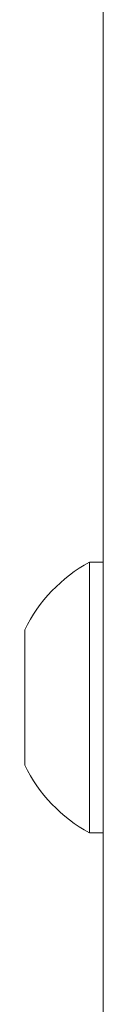
# Paper-space layout 'Sheet3' of a CAD drawing. Units: millimetres. Extents: x 60 to 3842, y 73 to 3790.
# Drawn here: x 1300 to 1303, y 1152 to 1180 of the extents above; entities that cross this region are included whole.
import ezdxf

# ---------------------------------------------------------------- set-up
doc = ezdxf.new("R2010")
doc.units = ezdxf.units.MM

psp = doc.layouts.new('Sheet3')

# ---------------------------------------------------------------- linework, layer by layer
at = {"color": 7, "linetype": 'Continuous', "lineweight": 15}
for p, q in [((1302.585, 1890.497), (1302.585, 1164.297)), ((1302.585, 1164.297), (1302.205, 1164.297)), ((1302.205, 1157.374), (1302.205, 1164.297)), ((1302.585, 1157.374), (1302.585, 1164.297)), ((1300.385, 1158.936), (1300.385, 1162.397)), ((1300.385, 1158.597), (1300.385, 1158.936)), ((1302.585, 1158.297), (1302.588, 1158.335)), ((1302.205, 1156.697), (1302.205, 1157.374)), ((1302.585, 1156.697), (1302.585, 1157.374)), ((1302.205, 1156.697), (1302.585, 1156.697)), ((1302.585, 1156.697), (1302.585, 1145.497))]:
    psp.add_line(p, q, dxfattribs=at)
at = {"color": 7, "linetype": 'Continuous', "lineweight": 15, "flags": 128}
psp.add_lwpolyline([(1302.592, 1162.646), (1302.589, 1162.658), (1302.585, 1162.697)], dxfattribs=at)
at = {"color": 7, "linetype": 'Continuous', "lineweight": 15}
for start, end in [(118.5238, 153.9402), (206.0598, 241.4762)]:
    psp.add_arc((1304.27, 1160.497), 4.325, start, end, dxfattribs=at)

doc.saveas('drawing.dxf')
